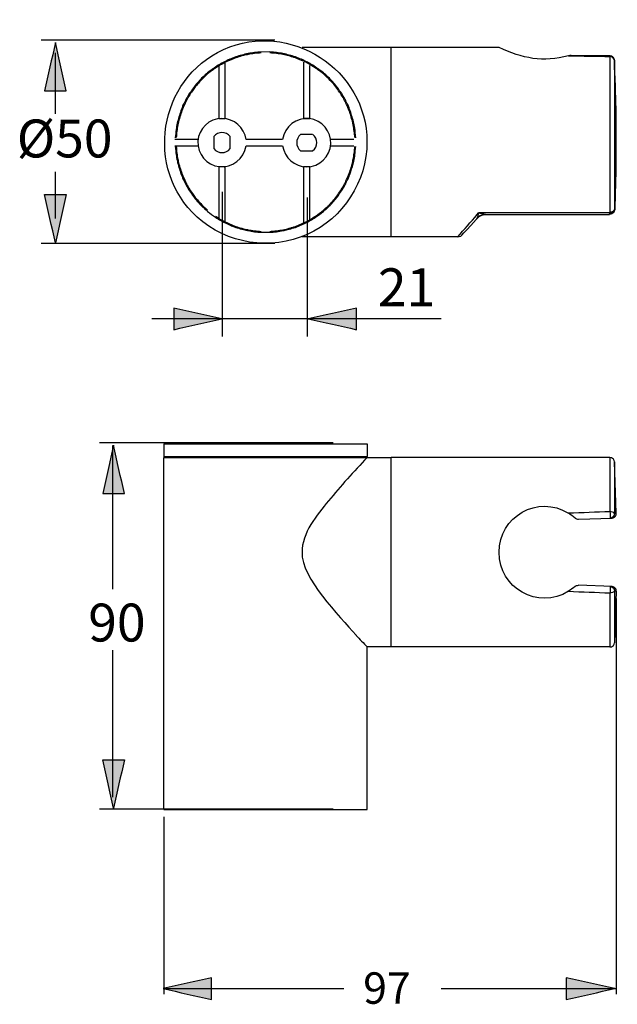
# Model space of a CAD drawing. Extents: x 82 to 143, y 100 to 201.
import ezdxf

# ---------------------------------------------------------------- set-up
doc = ezdxf.new("R2010")
doc.units = 0
doc.header["$MEASUREMENT"] = 0
doc.layers.add('EBENE_2', color=7, linetype='CONTINUOUS')

# ---------------------------------------------------------------- blocks, each defined once
blk = doc.blocks.new('BLOCK_2')
at = {"layer": 'EBENE_2', "color": 7}
for points in [[(102.69, 195.94), (102.69, 190.52)], [(103.35, 190.52), (103.35, 196.29)], [(111.36, 196.29), (111.36, 190.52)], [(112.02, 190.52), (112.02, 195.94)], [(102.69, 190.52), (103.35, 190.52)], [(111.36, 190.52), (112.02, 190.52)], [(100.55, 188.38), (98.2, 188.38)], [(102.2, 188.66), (102.2, 187.43)], [(103.85, 187.43), (103.85, 188.66)], [(109.23, 188.38), (105.48, 188.38)], [(112.3, 188.87), (111.07, 188.87)], [(116.51, 188.38), (114.16, 188.38)], [(98.2, 187.72), (100.55, 187.72)], [(105.48, 187.72), (109.23, 187.72)], [(114.16, 187.72), (116.51, 187.72)], [(111.07, 187.22), (112.3, 187.22)], [(103.35, 185.57), (102.69, 185.57)], [(102.69, 185.57), (102.69, 180.16)], [(103.35, 179.8), (103.35, 185.57)], [(112.02, 185.57), (111.36, 185.57)], [(111.36, 185.57), (111.36, 179.8)], [(112.02, 180.16), (112.02, 185.57)]]:
    blk.add_lwpolyline(points, dxfattribs=at)
for points in [[(105.48, 188.38), (105.31, 189.59), (104.25, 190.52), (103.02, 190.52), (101.73, 190.52), (100.62, 189.48), (100.55, 188.19), (100.48, 186.89), (101.46, 185.73), (102.74, 185.59), (104.06, 185.44), (105.3, 186.4), (105.48, 187.72)], [(109.23, 187.72), (109.4, 186.5), (110.46, 185.57), (111.69, 185.57), (112.98, 185.57), (114.09, 186.61), (114.16, 187.91), (114.23, 189.2), (113.25, 190.36), (111.97, 190.51), (110.64, 190.65), (109.41, 189.69), (109.23, 188.38)]]:
    blk.add_open_spline(points, degree=3, knots=[0, 0, 0, 0, 1, 1, 1, 2, 2, 2, 3, 3, 3, 4, 4, 4, 4], dxfattribs=at)
for points in [[(103.85, 188.66), (103.44, 189.21), (102.6, 189.21), (102.2, 188.66)], [(111.07, 188.87), (110.53, 188.47), (110.53, 187.63), (111.07, 187.22)], [(112.3, 187.22), (112.85, 187.63), (112.85, 188.47), (112.31, 188.87)], [(102.2, 187.43), (102.6, 186.89), (103.44, 186.89), (103.85, 187.43)]]:
    blk.add_open_spline(points, degree=3, dxfattribs=at)
blk = doc.blocks.new('BLOCK_3')
at = {"layer": 'EBENE_2', "color": 7}
blk.add_lwpolyline([(101.02, 169.22)], dxfattribs=at)

msp = doc.modelspace()

# ---------------------------------------------------------------- hatches: boundary and pattern name
at = {"layer": 'EBENE_2'}
h = msp.add_hatch(color=7, dxfattribs=at)
h.dxf.hatch_style = 2
edge = h.paths.add_edge_path()
edge.add_spline(control_points=[(85.97, 198.28), (86.33, 196.63), (86.7, 194.98), (87.07, 193.33), (86.33, 193.33), (85.6, 193.33), (84.87, 193.33), (85.23, 194.98), (85.6, 196.63), (85.97, 198.28)], knot_values=[0, 0, 0, 0, 0.352778, 0.352778, 0.352778, 0.705556, 0.705556, 0.705556, 1.058334, 1.058334, 1.058334, 1.058334], degree=3, periodic=0)
edge.add_line((85.97, 198.28), (85.97, 198.28))
h = msp.add_hatch(color=7, dxfattribs=at)
h.dxf.hatch_style = 2
edge = h.paths.add_edge_path()
edge.add_spline(control_points=[(85.97, 177.8), (86.33, 179.45), (86.7, 181.1), (87.07, 182.75), (86.33, 182.75), (85.6, 182.75), (84.87, 182.75), (85.23, 181.1), (85.6, 179.45), (85.97, 177.8)], knot_values=[0, 0, 0, 0, 0.352778, 0.352778, 0.352778, 0.705556, 0.705556, 0.705556, 1.058334, 1.058334, 1.058334, 1.058334], degree=3, periodic=0)
edge.add_line((85.97, 177.8), (85.97, 177.8))
h = msp.add_hatch(color=7, dxfattribs=at)
h.dxf.hatch_style = 2
edge = h.paths.add_edge_path()
edge.add_spline(control_points=[(103.02, 170.01), (101.37, 169.64), (99.73, 169.28), (98.08, 168.91), (98.08, 169.64), (98.08, 170.38), (98.08, 171.11), (99.73, 170.74), (101.37, 170.38), (103.02, 170.01)], knot_values=[0, 0, 0, 0, 0.352778, 0.352778, 0.352778, 0.705556, 0.705556, 0.705556, 1.058334, 1.058334, 1.058334, 1.058334], degree=3, periodic=0)
edge.add_line((103.02, 170.01), (103.02, 170.01))
h = msp.add_hatch(color=7, dxfattribs=at)
h.dxf.hatch_style = 2
edge = h.paths.add_edge_path()
edge.add_spline(control_points=[(111.84, 170.01), (113.49, 170.38), (115.14, 170.74), (116.78, 171.11), (116.78, 170.38), (116.78, 169.64), (116.78, 168.91), (115.14, 169.28), (113.49, 169.64), (111.84, 170.01)], knot_values=[0, 0, 0, 0, 0.352778, 0.352778, 0.352778, 0.705556, 0.705556, 0.705556, 1.058334, 1.058334, 1.058334, 1.058334], degree=3, periodic=0)
edge.add_line((111.84, 170.01), (111.84, 170.01))
h = msp.add_hatch(color=7, dxfattribs=at)
h.dxf.hatch_style = 2
edge = h.paths.add_edge_path()
edge.add_spline(control_points=[(91.93, 157.09), (92.3, 155.44), (92.66, 153.8), (93.03, 152.15), (92.3, 152.15), (91.57, 152.15), (90.83, 152.15), (91.2, 153.8), (91.57, 155.44), (91.93, 157.09)], knot_values=[0, 0, 0, 0, 0.352778, 0.352778, 0.352778, 0.705556, 0.705556, 0.705556, 1.058334, 1.058334, 1.058334, 1.058334], degree=3, periodic=0)
edge.add_line((91.93, 157.09), (91.93, 157.09))
h = msp.add_hatch(color=7, dxfattribs=at)
h.dxf.hatch_style = 2
edge = h.paths.add_edge_path()
edge.add_spline(control_points=[(91.93, 119.96), (92.3, 121.61), (92.66, 123.26), (93.03, 124.91), (92.3, 124.91), (91.57, 124.91), (90.83, 124.91), (91.2, 123.26), (91.57, 121.61), (91.93, 119.96)], knot_values=[0, 0, 0, 0, 0.352778, 0.352778, 0.352778, 0.705556, 0.705556, 0.705556, 1.058334, 1.058334, 1.058334, 1.058334], degree=3, periodic=0)
edge.add_line((91.93, 119.96), (91.93, 119.96))
h = msp.add_hatch(color=7, dxfattribs=at)
h.dxf.hatch_style = 2
edge = h.paths.add_edge_path()
edge.add_spline(control_points=[(97, 101.5), (98.65, 101.87), (100.29, 102.23), (101.94, 102.6), (101.94, 101.87), (101.94, 101.13), (101.94, 100.4), (100.29, 100.77), (98.65, 101.13), (97, 101.5)], knot_values=[0, 0, 0, 0, 0.352778, 0.352778, 0.352778, 0.705556, 0.705556, 0.705556, 1.058334, 1.058334, 1.058334, 1.058334], degree=3, periodic=0)
edge.add_line((97, 101.5), (97, 101.5))
h = msp.add_hatch(color=7, dxfattribs=at)
h.dxf.hatch_style = 2
edge = h.paths.add_edge_path()
edge.add_spline(control_points=[(143.21, 101.5), (141.56, 101.13), (139.91, 100.77), (138.26, 100.4), (138.26, 101.13), (138.26, 101.87), (138.26, 102.6), (139.91, 102.23), (141.56, 101.87), (143.21, 101.5)], knot_values=[0, 0, 0, 0, 0.352778, 0.352778, 0.352778, 0.705556, 0.705556, 0.705556, 1.058334, 1.058334, 1.058334, 1.058334], degree=3, periodic=0)
edge.add_line((143.21, 101.5), (143.21, 101.5))

# ---------------------------------------------------------------- linework, layer by layer
at = {"layer": 'EBENE_2', "color": 250}
for points in [[(108.43, 198.53), (84.52, 198.53)], [(85.97, 190.98), (85.97, 197.23)], [(85.97, 190.98)], [(85.97, 185.07)], [(85.97, 180.28), (85.97, 185.07)], [(108.43, 177.71), (84.52, 177.71)], [(125.46, 170.01), (95.84, 170.01)], [(114.4, 157.34), (90.48, 157.34)], [(114.4, 119.87), (90.48, 119.87)]]:
    msp.add_lwpolyline(points, dxfattribs=at)
at = {"layer": 'EBENE_2', "color": 7}
for points in [[(120.32, 178.4), (120.32, 197.79)], [(120.32, 178.4), (120.32, 197.79)], [(103.5, 196.43), (103.35, 196.36)], [(103.66, 196.5), (103.5, 196.43)], [(103.81, 196.58), (103.66, 196.5)], [(103.96, 196.53), (103.79, 196.46)], [(103.96, 196.63), (103.81, 196.58)], [(104.43, 196.81), (104.26, 196.76)], [(104.43, 196.71), (104.26, 196.66)], [(104.58, 196.86), (104.43, 196.81)], [(104.58, 196.76), (104.43, 196.71)], [(104.74, 196.91), (104.58, 196.86)], [(104.74, 196.81), (104.58, 196.76)], [(104.89, 196.96), (104.74, 196.91)], [(104.89, 196.86), (104.74, 196.81)], [(105.06, 197.01), (104.89, 196.96)], [(105.06, 196.91), (104.89, 196.86)], [(105.21, 197.04), (105.06, 197.01)], [(105.21, 196.96), (105.06, 196.91)], [(105.37, 197.09), (105.21, 197.04)], [(105.86, 197.19), (105.71, 197.16)], [(105.86, 197.09), (105.71, 197.06)], [(106.02, 197.21), (105.86, 197.19)], [(106.02, 197.13), (105.86, 197.09)], [(106.19, 197.24), (106.02, 197.21)], [(106.19, 197.14), (106.02, 197.13)], [(106.35, 197.26), (106.19, 197.24)], [(106.35, 197.18), (106.19, 197.14)], [(106.52, 197.28), (106.35, 197.26)], [(106.52, 197.19), (106.35, 197.18)], [(107.93, 197.33), (106.69, 197.29), (106.52, 197.28)], [(106.69, 197.21), (106.52, 197.19)], [(106.85, 197.21), (106.69, 197.21)], [(107.02, 197.23), (106.85, 197.21)], [(108.1, 197.21), (107.93, 197.23)], [(108.27, 197.21), (108.1, 197.21)], [(108.6, 197.26), (108.43, 197.28)], [(108.76, 197.24), (108.6, 197.26)], [(108.76, 197.14), (108.6, 197.18)], [(108.93, 197.21), (108.76, 197.24)], [(108.93, 197.13), (108.76, 197.14)], [(109.1, 197.19), (108.93, 197.21)], [(109.1, 197.09), (108.93, 197.13)], [(109.25, 197.16), (109.1, 197.19)], [(109.26, 197.06), (109.1, 197.09)], [(109.41, 197.03), (109.26, 197.06)], [(109.74, 197.04), (109.58, 197.09)], [(109.9, 197.01), (109.74, 197.04)], [(109.9, 196.91), (109.74, 196.96)], [(110.06, 196.96), (109.9, 197.01)], [(110.21, 196.91), (110.06, 196.96)], [(110.38, 196.86), (110.21, 196.91)], [(110.38, 196.76), (110.23, 196.81)], [(110.53, 196.81), (110.38, 196.86)], [(110.54, 196.71), (110.38, 196.76)], [(110.69, 196.76), (110.53, 196.81)], [(110.69, 196.66), (110.54, 196.71)], [(110.84, 196.7), (110.69, 196.76)], [(110.99, 196.63), (110.84, 196.7)], [(111.16, 196.58), (110.99, 196.63)], [(111.16, 196.46), (110.99, 196.53)], [(111.31, 196.5), (111.16, 196.58)], [(141.34, 196.93), (138.75, 196.96)], [(142.74, 196.91), (141.34, 196.93)], [(142.74, 196.89), (142.72, 196.86)], [(142.72, 196.86), (142.72, 180.92)], [(142.87, 196.88), (142.74, 196.91)], [(143, 196.81), (142.87, 196.88)], [(143.1, 196.71), (143, 196.81)], [(143.15, 196.6), (143.1, 196.71)], [(143.18, 196.46), (143.15, 196.6)], [(143.18, 196.46), (143.18, 181.24)], [(143.35, 191.29), (143.18, 196.46)], [(143.18, 196.45), (143.18, 196.46)], [(102.22, 195.68), (102.08, 195.6)], [(102.35, 195.78), (102.22, 195.68)], [(102.35, 195.67), (102.22, 195.58)], [(102.48, 195.86), (102.35, 195.78)], [(102.48, 195.76), (102.35, 195.67)], [(102.63, 195.96), (102.48, 195.86)], [(102.63, 195.85), (102.48, 195.76)], [(102.76, 196.05), (102.63, 195.96)], [(102.76, 195.93), (102.63, 195.85)], [(103.21, 196.28), (103.06, 196.21)], [(103.35, 196.36), (103.21, 196.28)], [(103.35, 196.26), (103.21, 196.18)], [(111.76, 196.28), (111.61, 196.36)], [(111.76, 196.18), (111.61, 196.26)], [(111.89, 196.21), (111.76, 196.28)], [(111.89, 196.1), (111.76, 196.18)], [(112.32, 195.96), (112.19, 196.05)], [(112.32, 195.85), (112.19, 195.93)], [(112.47, 195.86), (112.32, 195.96)], [(112.47, 195.76), (112.32, 195.85)], [(112.6, 195.78), (112.47, 195.86)], [(112.6, 195.67), (112.47, 195.76)], [(112.74, 195.68), (112.6, 195.78)], [(112.74, 195.58), (112.6, 195.67)], [(112.87, 195.6), (112.74, 195.68)], [(100.82, 194.5), (100.72, 194.39)], [(100.94, 194.63), (100.82, 194.5)], [(101.07, 194.75), (100.94, 194.63)], [(101.19, 194.85), (101.07, 194.75)], [(101.3, 194.97), (101.19, 194.85)], [(101.44, 195.08), (101.3, 194.97)], [(101.44, 194.97), (101.3, 194.85)], [(101.55, 195.18), (101.44, 195.08)], [(101.55, 195.07), (101.44, 194.97)], [(101.68, 195.28), (101.55, 195.18)], [(101.68, 195.17), (101.55, 195.07)], [(101.82, 195.4), (101.68, 195.28)], [(101.82, 195.28), (101.68, 195.17)], [(113.27, 195.28), (113.14, 195.4)], [(113.27, 195.17), (113.14, 195.28)], [(113.4, 195.18), (113.27, 195.28)], [(113.4, 195.07), (113.27, 195.17)], [(113.52, 195.08), (113.4, 195.18)], [(113.52, 194.97), (113.4, 195.07)], [(113.65, 194.97), (113.52, 195.08)], [(113.65, 194.85), (113.52, 194.97)], [(113.77, 194.85), (113.65, 194.97)], [(113.9, 194.75), (113.77, 194.85)], [(114.02, 194.63), (113.9, 194.75)], [(114.13, 194.5), (114.02, 194.63)], [(114.23, 194.39), (114.13, 194.5)], [(99.97, 193.49), (99.89, 193.36)], [(100.29, 193.89), (100.17, 193.75)], [(100.39, 194.02), (100.29, 193.89)], [(100.4, 193.89), (100.29, 193.75)], [(100.49, 194.14), (100.39, 194.02)], [(100.5, 194.02), (100.4, 193.89)], [(100.6, 194.27), (100.49, 194.14)], [(100.62, 194.14), (100.5, 194.02)], [(100.72, 194.39), (100.6, 194.27)], [(100.72, 194.27), (100.62, 194.14)], [(114.35, 194.27), (114.23, 194.39)], [(114.35, 194.14), (114.23, 194.27)], [(114.47, 194.14), (114.35, 194.27)], [(114.45, 194.02), (114.35, 194.14)], [(114.57, 193.89), (114.45, 194.02)], [(114.57, 194.02), (114.47, 194.14)], [(114.68, 193.89), (114.57, 194.02)], [(115.06, 193.36), (114.98, 193.49)], [(99.36, 192.51), (99.29, 192.36)], [(99.47, 192.51), (99.39, 192.37)], [(99.61, 192.94), (99.52, 192.81)], [(99.71, 193.09), (99.61, 192.94)], [(99.72, 192.94), (99.64, 192.81)], [(99.79, 193.22), (99.71, 193.09)], [(99.81, 193.09), (99.72, 192.94)], [(99.89, 193.36), (99.79, 193.22)], [(99.91, 193.22), (99.81, 193.09)], [(99.99, 193.36), (99.91, 193.22)], [(115.05, 193.22), (114.96, 193.36)], [(115.15, 193.09), (115.05, 193.22)], [(115.23, 192.94), (115.15, 193.09)], [(115.31, 192.81), (115.23, 192.94)], [(115.35, 192.94), (115.26, 193.09)], [(115.41, 192.66), (115.31, 192.81)], [(115.43, 192.81), (115.35, 192.94)], [(115.48, 192.51), (115.41, 192.66)], [(115.56, 192.37), (115.48, 192.51)], [(98.98, 191.46), (98.91, 191.31)], [(98.99, 191.78), (98.94, 191.61)], [(99.04, 191.63), (98.98, 191.46)], [(99.06, 191.93), (98.99, 191.78)], [(99.14, 192.08), (99.06, 191.93)], [(99.21, 192.22), (99.14, 192.08)], [(99.29, 192.36), (99.21, 192.22)], [(99.39, 192.37), (99.31, 192.22)], [(115.65, 192.22), (115.56, 192.37)], [(115.74, 192.22), (115.68, 192.36)], [(115.81, 192.08), (115.74, 192.22)], [(115.86, 191.78), (115.78, 191.93)], [(115.89, 191.93), (115.81, 192.08)], [(115.91, 191.63), (115.86, 191.78)], [(115.96, 191.78), (115.89, 191.93)], [(115.98, 191.46), (115.91, 191.63)], [(116.03, 191.61), (115.96, 191.78)], [(116.04, 191.31), (115.98, 191.46)], [(116.08, 191.46), (116.03, 191.61)], [(116.14, 191.31), (116.08, 191.46)], [(98.56, 190.51), (98.53, 190.36)], [(98.61, 190.68), (98.56, 190.51)], [(98.66, 190.83), (98.61, 190.68)], [(98.66, 190.53), (98.61, 190.36)], [(98.71, 191), (98.66, 190.83)], [(98.71, 190.68), (98.66, 190.53)], [(98.76, 191.14), (98.71, 191)], [(98.76, 190.85), (98.71, 190.68)], [(98.81, 191.31), (98.76, 191.14)], [(98.81, 191), (98.76, 190.85)], [(98.86, 191.16), (98.81, 191)], [(98.91, 191.31), (98.86, 191.16)], [(116.09, 191.16), (116.04, 191.31)], [(116.14, 191), (116.09, 191.16)], [(116.19, 191.14), (116.14, 191.31)], [(116.21, 190.85), (116.14, 191)], [(116.24, 191), (116.19, 191.14)], [(116.24, 190.68), (116.21, 190.85)], [(116.29, 190.83), (116.24, 191)], [(116.29, 190.53), (116.24, 190.68)], [(116.34, 190.68), (116.29, 190.83)], [(116.34, 190.36), (116.29, 190.53)], [(116.39, 190.51), (116.34, 190.68)], [(116.44, 190.36), (116.39, 190.51)], [(143.37, 186.06), (143.35, 191.29)], [(143.35, 191.28), (143.35, 191.29)], [(98.36, 189.55), (98.33, 189.38)], [(98.38, 189.72), (98.36, 189.55)], [(98.41, 189.88), (98.38, 189.72)], [(98.43, 189.38), (98.39, 189.22)], [(98.44, 190.03), (98.41, 189.88)], [(98.44, 189.55), (98.43, 189.38)], [(98.48, 190.2), (98.44, 190.03)], [(98.53, 190.36), (98.48, 190.2)], [(98.54, 190.03), (98.51, 189.88)], [(116.44, 189.88), (116.41, 190.03)], [(116.54, 189.88), (116.51, 190.03)], [(116.53, 189.38), (116.51, 189.55)], [(116.56, 189.22), (116.53, 189.38)], [(98.36, 188.73), (98.34, 188.57)], [(98.36, 188.88), (98.36, 188.73)], [(116.61, 188.73), (116.59, 188.88)], [(116.61, 188.57), (116.61, 188.73)], [(98.34, 187.64), (98.36, 187.47)], [(98.36, 187.47), (98.36, 187.31)], [(116.61, 187.47), (116.61, 187.64)], [(98.33, 186.81), (98.36, 186.66)], [(98.36, 186.66), (98.38, 186.49)], [(98.39, 186.97), (98.43, 186.81)], [(98.43, 186.81), (98.44, 186.64)], [(98.44, 186.64), (98.48, 186.49)], [(116.48, 186.49), (116.51, 186.64)], [(116.51, 186.64), (116.53, 186.81)], [(116.53, 186.81), (116.56, 186.97)], [(116.61, 186.66), (116.63, 186.81)], [(98.48, 185.99), (98.53, 185.84)], [(98.53, 185.84), (98.56, 185.68)], [(98.56, 185.68), (98.61, 185.51)], [(98.58, 185.99), (98.61, 185.84)], [(98.61, 185.51), (98.66, 185.36)], [(98.66, 185.36), (98.71, 185.19)], [(98.71, 185.51), (98.76, 185.36)], [(98.76, 185.36), (98.81, 185.19)], [(116.14, 185.19), (116.21, 185.36)], [(116.21, 185.36), (116.24, 185.51)], [(116.24, 185.19), (116.29, 185.36)], [(116.29, 185.36), (116.34, 185.51)], [(116.34, 185.84), (116.38, 185.99)], [(116.44, 185.84), (116.48, 185.99)], [(143.25, 181.24), (143.37, 186.06)], [(98.81, 185.19), (98.86, 185.05)], [(98.81, 184.9), (98.88, 184.73)], [(98.86, 185.05), (98.91, 184.88)], [(98.88, 184.73), (98.94, 184.58)], [(98.94, 184.58), (98.99, 184.43)], [(98.99, 184.43), (99.06, 184.28)], [(115.78, 184.28), (115.86, 184.43)], [(115.86, 184.43), (115.91, 184.58)], [(116.03, 184.58), (116.08, 184.73)], [(116.04, 184.88), (116.09, 185.05)], [(116.08, 184.73), (116.14, 184.9)], [(116.09, 185.05), (116.14, 185.19)], [(99.06, 184.28), (99.14, 184.13)], [(99.14, 184.13), (99.21, 183.98)], [(99.21, 183.98), (99.29, 183.83)], [(99.29, 183.83), (99.36, 183.68)], [(99.36, 183.68), (99.44, 183.53)], [(99.44, 183.53), (99.52, 183.4)], [(99.52, 183.4), (99.61, 183.25)], [(99.56, 183.53), (99.64, 183.4)], [(99.64, 183.4), (99.72, 183.25)], [(115.23, 183.25), (115.31, 183.4)], [(115.31, 183.4), (115.41, 183.53)], [(115.35, 183.25), (115.43, 183.4)], [(115.41, 183.53), (115.48, 183.68)], [(115.43, 183.4), (115.51, 183.53)], [(115.81, 184.13), (115.89, 184.28)], [(99.61, 183.25), (99.71, 183.12)], [(99.71, 183.12), (99.79, 182.98)], [(99.72, 183.25), (99.81, 183.12)], [(99.79, 182.98), (99.89, 182.83)], [(99.81, 183.12), (99.91, 182.97)], [(99.89, 182.83), (99.97, 182.7)], [(99.91, 182.97), (99.99, 182.83)], [(100.17, 182.44), (100.29, 182.3)], [(100.29, 182.44), (100.4, 182.3)], [(103.04, 183.01), (103.04, 168.2)], [(111.74, 182.44), (111.74, 168.2)], [(114.96, 182.83), (115.05, 182.97)], [(114.98, 182.7), (115.06, 182.83)], [(115.05, 182.97), (115.15, 183.12)], [(115.06, 182.83), (115.16, 182.98)], [(115.15, 183.12), (115.23, 183.25)], [(115.16, 182.98), (115.26, 183.12)], [(115.26, 183.12), (115.35, 183.25)], [(100.29, 182.3), (100.39, 182.19)], [(100.39, 182.19), (100.49, 182.05)], [(100.4, 182.3), (100.5, 182.19)], [(100.49, 182.05), (100.6, 181.94)], [(100.5, 182.19), (100.62, 182.05)], [(100.6, 181.94), (100.72, 181.8)], [(100.62, 182.05), (100.72, 181.94)], [(100.72, 181.94), (100.84, 181.82)], [(100.72, 181.8), (100.82, 181.69)], [(100.82, 181.69), (100.94, 181.57)], [(100.84, 181.82), (100.95, 181.69)], [(100.94, 181.57), (101.07, 181.46)], [(101.19, 181.46), (101.3, 181.36)], [(101.3, 181.36), (101.44, 181.24)], [(113.52, 181.24), (113.65, 181.36)], [(113.65, 181.36), (113.77, 181.46)], [(113.65, 181.22), (113.77, 181.34)], [(113.77, 181.34), (113.9, 181.46)], [(114, 181.69), (114.12, 181.82)], [(114.13, 181.69), (114.23, 181.8)], [(114.23, 181.8), (114.35, 181.94)], [(114.35, 182.05), (114.45, 182.19)], [(114.35, 181.94), (114.47, 182.05)], [(114.45, 182.19), (114.57, 182.3)], [(114.47, 182.05), (114.57, 182.19)], [(114.57, 182.19), (114.68, 182.3)], [(101.3, 181.22), (101.44, 181.12)], [(101.44, 181.24), (101.55, 181.12)], [(101.44, 181.12), (101.55, 181.01)], [(102.35, 180.52), (102.48, 180.44)], [(102.35, 180.41), (102.48, 180.33)], [(102.48, 180.44), (102.63, 180.34)], [(102.48, 180.33), (102.63, 180.24)], [(102.63, 180.34), (102.76, 180.26)], [(112.19, 180.26), (112.32, 180.34)], [(112.32, 180.34), (112.47, 180.44)], [(112.32, 180.24), (112.47, 180.33)], [(112.47, 180.44), (112.6, 180.52)], [(112.47, 180.33), (112.6, 180.41)], [(113.4, 181.12), (113.52, 181.24)], [(113.4, 181.01), (113.52, 181.12)], [(113.52, 181.12), (113.65, 181.22)], [(129.12, 180.69), (129.27, 180.86)], [(142.7, 180.86), (129.27, 180.86)], [(129.99, 180.71), (142.68, 180.71)], [(142.65, 180.72), (142.64, 180.71)], [(143.18, 181.24), (143.25, 181.24)], [(102.63, 180.24), (102.76, 180.16)], [(103.21, 180.01), (103.35, 179.94)], [(103.21, 179.91), (103.35, 179.84)], [(103.35, 179.94), (103.5, 179.86)], [(103.35, 179.84), (103.5, 179.76)], [(103.5, 179.76), (103.66, 179.69)], [(103.79, 179.73), (103.96, 179.66)], [(103.96, 179.66), (104.11, 179.59)], [(104.11, 179.59), (104.26, 179.54)], [(104.11, 179.49), (104.26, 179.44)], [(104.26, 179.54), (104.43, 179.48)], [(104.26, 179.44), (104.43, 179.38)], [(104.43, 179.48), (104.58, 179.43)], [(104.43, 179.38), (104.58, 179.33)], [(104.58, 179.43), (104.74, 179.38)], [(104.58, 179.33), (104.74, 179.28)], [(104.74, 179.38), (104.89, 179.33)], [(104.89, 179.33), (105.06, 179.28)], [(110.21, 179.28), (110.38, 179.33)], [(110.23, 179.38), (110.38, 179.43)], [(110.38, 179.43), (110.54, 179.48)], [(110.38, 179.33), (110.53, 179.38)], [(110.53, 179.38), (110.69, 179.44)], [(110.54, 179.48), (110.69, 179.54)], [(110.69, 179.54), (110.84, 179.59)], [(110.69, 179.44), (110.84, 179.49)], [(110.84, 179.59), (110.99, 179.66)], [(110.84, 179.49), (110.99, 179.56)], [(110.99, 179.66), (111.16, 179.73)], [(110.99, 179.56), (111.16, 179.63)], [(111.46, 179.86), (111.61, 179.94)], [(111.46, 179.76), (111.61, 179.84)], [(111.61, 179.94), (111.76, 180.01)], [(111.61, 179.84), (111.76, 179.91)], [(111.76, 180.01), (111.89, 180.09)], [(111.76, 179.91), (111.89, 179.99)], [(112.19, 180.16), (112.32, 180.24)], [(128.08, 179.13), (128.49, 179.58)], [(128.49, 179.58), (129.02, 180.18)], [(129.11, 180.26), (129.11, 180.26)], [(104.74, 179.28), (104.89, 179.23)], [(104.89, 179.23), (105.06, 179.19)], [(105.06, 179.28), (105.21, 179.24)], [(105.06, 179.19), (105.21, 179.15)], [(105.21, 179.24), (105.37, 179.19)], [(105.21, 179.15), (105.37, 179.11)], [(105.71, 179.13), (105.86, 179.09)], [(105.71, 179.05), (105.86, 179.01)], [(105.86, 179.09), (106.02, 179.08)], [(105.86, 179.01), (106.02, 178.98)], [(106.02, 179.08), (106.19, 179.05)], [(106.02, 178.98), (106.19, 178.96)], [(106.19, 178.96), (106.35, 178.93)], [(106.35, 178.93), (106.52, 178.91)], [(106.52, 179.01), (106.69, 179)], [(106.52, 178.91), (106.69, 178.9)], [(106.69, 178.9), (106.85, 178.88)], [(106.85, 178.88), (107.02, 178.88)], [(107.02, 178.88), (107.93, 178.88), (108.1, 178.88)], [(108.1, 178.88), (108.27, 178.9)], [(108.27, 179), (108.43, 179.01)], [(108.27, 178.9), (108.43, 178.91)], [(108.43, 179.01), (108.6, 179.03)], [(108.43, 178.91), (108.6, 178.93)], [(108.6, 179.03), (108.76, 179.05)], [(108.6, 178.93), (108.76, 178.96)], [(108.76, 179.05), (108.93, 179.08)], [(108.76, 178.96), (108.93, 178.98)], [(108.93, 179.08), (109.1, 179.09)], [(108.93, 178.98), (109.1, 179.01)], [(109.1, 179.09), (109.26, 179.13)], [(109.1, 179.01), (109.25, 179.05)], [(109.26, 179.13), (109.41, 179.16)], [(109.41, 179.16), (109.58, 179.19)], [(109.58, 179.19), (109.74, 179.24)], [(109.74, 179.24), (109.9, 179.28)], [(109.74, 179.15), (109.9, 179.19)], [(109.9, 179.19), (110.06, 179.23)], [(110.06, 179.23), (110.21, 179.28)], [(127.16, 178.4), (127.31, 178.43)], [(127.31, 178.43), (127.45, 178.48)], [(127.45, 178.48), (127.56, 178.58)], [(127.56, 178.58), (127.78, 178.81)], [(127.78, 178.81), (128.08, 179.13)], [(111.74, 169.22)], [(97.08, 157.22), (117.87, 157.22)], [(97.08, 157.22), (97.08, 155.93)], [(117.87, 157.22), (117.87, 155.93)], [(91.83, 157.06), (91.83, 142.36)], [(97.08, 155.93), (117.87, 155.93)], [(97.18, 155.83), (97.08, 155.93)], [(97.08, 155.83), (120.32, 155.83)], [(97.08, 119.83), (97.08, 155.83)], [(117.77, 155.83), (117.87, 155.93)], [(142.72, 155.83), (120.32, 155.83)], [(120.32, 136.45), (120.32, 155.83)], [(120.32, 136.45), (120.32, 155.83)], [(142.72, 155.83), (142.72, 150.29)], [(142.87, 155.81), (142.72, 155.83)], [(142.99, 155.74), (142.87, 155.81)], [(143.08, 155.66), (142.99, 155.74)], [(143.15, 155.53), (143.08, 155.66)], [(143.18, 155.39), (143.15, 155.53)], [(143.37, 150.13), (143.18, 155.39)], [(143.18, 155.39), (143.18, 150.09)], [(143.35, 149.96), (143.37, 150.11)], [(139.49, 149.51), (142.94, 149.64)], [(142.94, 149.64), (143.07, 149.66)], [(143.07, 149.66), (143.2, 149.73)], [(143.2, 149.73), (143.3, 149.84)], [(143.3, 149.84), (143.35, 149.96)], [(142.94, 142.65), (139.49, 142.76)], [(143.07, 142.61), (142.94, 142.65)], [(143.2, 142.55), (143.07, 142.61)], [(143.18, 142.18), (143.18, 136.88)], [(143.37, 142.15), (143.18, 136.88)], [(143.3, 142.45), (143.2, 142.55)], [(143.35, 142.32), (143.3, 142.45)], [(143.32, 142.17), (143.37, 142.17)], [(143.37, 142.17), (143.35, 142.32)], [(142.72, 141.98), (142.72, 136.45)], [(143.37, 141.42), (143.37, 100.93)], [(116.74, 137.66), (116.76, 137.64)], [(91.83, 136.12), (91.83, 121.08)], [(117.87, 119.83), (117.87, 136.45)], [(142.72, 136.45), (142.87, 136.46)], [(142.87, 136.46), (142.99, 136.53)], [(142.99, 136.53), (143.08, 136.61)], [(143.08, 136.61), (143.15, 136.75)], [(143.15, 136.75), (143.18, 136.88)], [(97.08, 119.83), (117.87, 119.83)], [(97.08, 119.08), (97.08, 100.93)], [(117.86, 104.95)], [(97.08, 101.5), (115.48, 101.5)], [(125.46, 101.5), (143.37, 101.5)]]:
    msp.add_lwpolyline(points, dxfattribs=at)
at = {"layer": 'EBENE_2'}
msp.add_lwpolyline([(117.86, 104.95)], dxfattribs=at)
at = {"layer": 'EBENE_2', "color": 7}
for points, knots in [([(117.86, 188.12), (117.86, 195.53), (109.94, 200.62), (103.18, 197.57), (96.49, 194.55), (95.05, 185.36), (100.48, 180.43), (103.51, 177.68), (108.01, 176.96), (111.74, 178.65), (115.43, 180.32), (117.86, 184.08), (117.86, 188.12)], [0, 0, 0, 0, 1, 1, 1, 2, 2, 2, 3, 3, 3, 4, 4, 4, 4]), ([(117.87, 155.83), (116.53, 154.37), (115.16, 152.93), (113.91, 151.39), (112.76, 149.98), (111.17, 148.08), (111.21, 146.14)], [0, 0, 0, 0, 1, 1, 1, 2, 2, 2, 2]), ([(142.72, 136.45), (135.38, 136.45), (128.04, 136.45), (120.71, 136.45), (119.76, 136.45), (118.82, 136.45), (117.87, 136.45)], [0, 0, 0, 0, 1, 1, 1, 2, 2, 2, 2])]:
    msp.add_open_spline(points, degree=3, knots=knots, dxfattribs=at)
at = {"layer": 'EBENE_2', "color": 250}
for points in [[(85.97, 198.28), (86.33, 196.63), (86.7, 194.98), (87.07, 193.33), (86.33, 193.33), (85.6, 193.33), (84.87, 193.33), (85.23, 194.98), (85.6, 196.63), (85.97, 198.28)], [(85.97, 177.8), (86.33, 179.45), (86.7, 181.1), (87.07, 182.75), (86.33, 182.75), (85.6, 182.75), (84.87, 182.75), (85.23, 181.1), (85.6, 179.45), (85.97, 177.8)], [(103.02, 170.01), (101.37, 169.64), (99.73, 169.28), (98.08, 168.91), (98.08, 169.64), (98.08, 170.38), (98.08, 171.11), (99.73, 170.74), (101.37, 170.38), (103.02, 170.01)], [(111.84, 170.01), (113.49, 170.38), (115.14, 170.74), (116.78, 171.11), (116.78, 170.38), (116.78, 169.64), (116.78, 168.91), (115.14, 169.28), (113.49, 169.64), (111.84, 170.01)], [(91.93, 157.09), (92.3, 155.44), (92.66, 153.8), (93.03, 152.15), (92.3, 152.15), (91.57, 152.15), (90.83, 152.15), (91.2, 153.8), (91.57, 155.44), (91.93, 157.09)], [(91.93, 119.96), (92.3, 121.61), (92.66, 123.26), (93.03, 124.91), (92.3, 124.91), (91.57, 124.91), (90.83, 124.91), (91.2, 123.26), (91.57, 121.61), (91.93, 119.96)], [(97, 101.5), (98.65, 101.87), (100.29, 102.23), (101.94, 102.6), (101.94, 101.87), (101.94, 101.13), (101.94, 100.4), (100.29, 100.77), (98.65, 101.13), (97, 101.5)], [(143.21, 101.5), (141.56, 101.13), (139.91, 100.77), (138.26, 100.4), (138.26, 101.13), (138.26, 101.87), (138.26, 102.6), (139.91, 102.23), (141.56, 101.87), (143.21, 101.5)]]:
    msp.add_open_spline(points, degree=3, knots=[0, 0, 0, 0, 1, 1, 1, 2, 2, 2, 3, 3, 3, 3], dxfattribs=at)
at = {"layer": 'EBENE_2', "color": 7}
for points in [[(131.38, 197.79), (124.66, 197.79), (117.93, 197.79), (111.21, 197.79)], [(138.48, 196.93), (135.93, 196.22), (133.71, 196.65), (131.38, 197.79)], [(103.79, 196.46), (103.65, 196.4), (103.5, 196.33), (103.35, 196.26)], [(104.26, 196.76), (104.16, 196.72), (104.06, 196.67), (103.96, 196.63)], [(104.26, 196.66), (104.16, 196.62), (104.06, 196.57), (103.96, 196.53)], [(105.71, 197.06), (105.54, 197.03), (105.37, 197), (105.21, 196.96)], [(105.71, 197.16), (105.6, 197.14), (105.48, 197.12), (105.37, 197.09)], [(108.43, 197.28), (108.27, 197.29), (108.1, 197.31), (107.93, 197.33)], [(108.6, 197.18), (108.49, 197.19), (108.38, 197.2), (108.27, 197.21)], [(109.58, 197.09), (109.47, 197.12), (109.36, 197.14), (109.25, 197.16)], [(109.74, 196.96), (109.63, 196.98), (109.52, 197.01), (109.41, 197.03)], [(110.23, 196.81), (110.12, 196.85), (110.01, 196.88), (109.9, 196.91)], [(110.99, 196.53), (110.89, 196.57), (110.79, 196.62), (110.69, 196.66)], [(111.61, 196.26), (111.46, 196.33), (111.31, 196.4), (111.16, 196.46)], [(111.61, 196.36), (111.51, 196.41), (111.41, 196.45), (111.31, 196.5)], [(138.75, 196.96), (138.66, 196.98), (138.56, 196.97), (138.48, 196.93)], [(138.48, 196.93), (139.89, 196.91), (141.31, 196.88), (142.72, 196.86)], [(143.18, 196.46), (143.14, 196.7), (142.95, 196.86), (142.72, 196.86)], [(142.74, 196.91), (143.02, 196.86), (143.13, 196.76), (143.18, 196.46)], [(143.35, 191.29), (143.33, 193.02), (143.25, 194.72), (143.18, 196.45)], [(102.08, 195.6), (101.99, 195.53), (101.91, 195.47), (101.82, 195.4)], [(102.22, 195.58), (102.08, 195.48), (101.95, 195.38), (101.82, 195.28)], [(103.06, 196.21), (102.96, 196.16), (102.86, 196.1), (102.76, 196.05)], [(103.21, 196.18), (103.06, 196.1), (102.91, 196.01), (102.76, 195.93)], [(112.19, 196.05), (112.09, 196.1), (111.99, 196.16), (111.89, 196.21)], [(112.19, 195.93), (112.09, 195.99), (111.99, 196.04), (111.89, 196.1)], [(113.14, 195.28), (113, 195.38), (112.87, 195.48), (112.74, 195.58)], [(113.14, 195.4), (113.05, 195.47), (112.96, 195.53), (112.87, 195.6)], [(101.3, 194.85), (101.11, 194.66), (100.91, 194.46), (100.72, 194.27)], [(114.23, 194.27), (114.04, 194.46), (113.84, 194.66), (113.65, 194.85)], [(100.17, 193.75), (100.11, 193.67), (100.04, 193.58), (99.97, 193.49)], [(100.29, 193.75), (100.19, 193.62), (100.09, 193.49), (99.99, 193.36)], [(114.96, 193.36), (114.83, 193.53), (114.7, 193.71), (114.57, 193.89)], [(114.98, 193.49), (114.88, 193.62), (114.78, 193.75), (114.68, 193.89)], [(99.52, 192.81), (99.47, 192.71), (99.41, 192.61), (99.36, 192.51)], [(99.64, 192.81), (99.58, 192.71), (99.53, 192.61), (99.47, 192.51)], [(115.26, 193.09), (115.2, 193.18), (115.13, 193.27), (115.06, 193.36)], [(115.68, 192.36), (115.6, 192.51), (115.51, 192.66), (115.43, 192.81)], [(98.94, 191.61), (98.9, 191.51), (98.85, 191.41), (98.81, 191.31)], [(99.31, 192.22), (99.22, 192.03), (99.13, 191.83), (99.04, 191.63)], [(115.78, 191.93), (115.73, 192.03), (115.69, 192.13), (115.65, 192.22)], [(143.37, 186.03), (143.37, 187.78), (143.37, 189.53), (143.35, 191.28)], [(98.33, 189.38), (98.3, 189.11), (98.27, 188.83), (98.24, 188.55)], [(98.51, 189.88), (98.49, 189.77), (98.47, 189.66), (98.44, 189.55)], [(98.61, 190.36), (98.59, 190.25), (98.57, 190.14), (98.54, 190.03)], [(116.41, 190.03), (116.39, 190.14), (116.37, 190.25), (116.34, 190.36)], [(116.51, 190.03), (116.49, 190.14), (116.46, 190.25), (116.44, 190.36)], [(116.51, 189.55), (116.49, 189.66), (116.46, 189.77), (116.44, 189.88)], [(116.61, 189.55), (116.59, 189.66), (116.56, 189.77), (116.54, 189.88)], [(116.71, 188.55), (116.68, 188.88), (116.64, 189.22), (116.61, 189.55)], [(98.39, 189.22), (98.38, 189.11), (98.37, 189), (98.36, 188.88)], [(116.59, 188.88), (116.58, 189), (116.57, 189.11), (116.56, 189.22)], [(98.24, 187.64), (98.27, 187.36), (98.3, 187.08), (98.33, 186.81)], [(116.56, 186.97), (116.58, 187.14), (116.59, 187.31), (116.61, 187.47)], [(116.63, 186.81), (116.65, 187.08), (116.68, 187.36), (116.71, 187.64)], [(98.36, 187.31), (98.37, 187.19), (98.38, 187.08), (98.39, 186.97)], [(98.38, 186.49), (98.41, 186.32), (98.44, 186.16), (98.48, 185.99)], [(98.48, 186.49), (98.51, 186.32), (98.54, 186.16), (98.58, 185.99)], [(116.38, 185.99), (116.41, 186.16), (116.44, 186.32), (116.48, 186.49)], [(116.48, 185.99), (116.52, 186.21), (116.56, 186.44), (116.61, 186.66)], [(98.61, 185.84), (98.64, 185.73), (98.68, 185.62), (98.71, 185.51)], [(116.24, 185.51), (116.28, 185.62), (116.31, 185.73), (116.34, 185.84)], [(116.34, 185.51), (116.38, 185.62), (116.41, 185.73), (116.44, 185.84)], [(143.25, 181.24), (143.3, 182.83), (143.35, 184.43), (143.37, 186.03)], [(98.71, 185.19), (98.74, 185.09), (98.78, 185), (98.81, 184.9)], [(98.91, 184.88), (99.04, 184.58), (99.17, 184.28), (99.31, 183.98)], [(115.89, 184.28), (115.94, 184.38), (115.98, 184.48), (116.03, 184.58)], [(115.91, 184.58), (115.96, 184.68), (116, 184.78), (116.04, 184.88)], [(116.14, 184.9), (116.18, 185), (116.21, 185.09), (116.24, 185.19)], [(99.31, 183.98), (99.39, 183.83), (99.47, 183.68), (99.56, 183.53)], [(115.48, 183.68), (115.53, 183.78), (115.59, 183.88), (115.65, 183.98)], [(115.51, 183.53), (115.57, 183.63), (115.62, 183.73), (115.68, 183.83)], [(115.65, 183.98), (115.69, 184.08), (115.73, 184.18), (115.78, 184.28)], [(115.68, 183.83), (115.72, 183.93), (115.77, 184.03), (115.81, 184.13)], [(99.97, 182.7), (100.04, 182.61), (100.11, 182.52), (100.17, 182.44)], [(99.99, 182.83), (100.09, 182.7), (100.19, 182.57), (100.29, 182.44)], [(114.57, 182.3), (114.7, 182.48), (114.83, 182.66), (114.96, 182.83)], [(114.68, 182.3), (114.78, 182.44), (114.88, 182.57), (114.98, 182.7)], [(100.95, 181.69), (101.03, 181.61), (101.11, 181.53), (101.19, 181.46)], [(101.07, 181.46), (101.15, 181.38), (101.22, 181.3), (101.3, 181.22)], [(113.77, 181.46), (113.84, 181.53), (113.92, 181.61), (114, 181.69)], [(113.9, 181.46), (113.98, 181.53), (114.06, 181.61), (114.13, 181.69)], [(114.12, 181.82), (114.19, 181.9), (114.27, 181.98), (114.35, 182.05)], [(101.55, 181.01), (101.82, 180.81), (102.08, 180.61), (102.35, 180.41)], [(112.6, 180.52), (112.87, 180.72), (113.13, 180.92), (113.4, 181.12)], [(112.6, 180.41), (112.87, 180.61), (113.14, 180.81), (113.4, 181.01)], [(127.16, 178.4), (127.8, 179.18), (128.5, 179.9), (129.12, 180.69)], [(129.02, 180.18), (129.28, 180.48), (129.64, 180.69), (130.04, 180.71)], [(129.11, 180.26), (129.16, 180.31), (129.2, 180.37), (129.22, 180.44)], [(129.22, 180.44), (129.25, 180.58), (129.26, 180.72), (129.27, 180.86)], [(129.99, 180.71), (129.71, 180.69), (129.44, 180.62), (129.22, 180.44)], [(129.99, 180.71), (129.74, 180.72), (129.5, 180.76), (129.27, 180.86)], [(143, 180.86), (142.9, 180.76), (142.78, 180.71), (142.64, 180.71)], [(142.7, 180.86), (142.68, 180.81), (142.67, 180.77), (142.65, 180.72)], [(143.12, 180.89), (143, 180.78), (142.85, 180.71), (142.68, 180.71)], [(142.72, 180.92), (142.72, 180.9), (142.71, 180.88), (142.7, 180.86)], [(143, 180.86), (142.91, 180.79), (142.8, 180.79), (142.7, 180.86)], [(143.18, 181.24), (143.13, 181.03), (142.92, 180.93), (142.72, 180.92)], [(143.18, 181.24), (143.18, 181.09), (143.12, 180.95), (143, 180.86)], [(143.12, 180.89), (143.19, 180.99), (143.24, 181.11), (143.25, 181.24)], [(102.76, 180.26), (102.91, 180.18), (103.06, 180.09), (103.21, 180.01)], [(102.76, 180.16), (102.91, 180.08), (103.06, 179.99), (103.21, 179.91)], [(103.5, 179.86), (103.6, 179.82), (103.7, 179.77), (103.79, 179.73)], [(103.66, 179.69), (103.81, 179.63), (103.96, 179.56), (104.11, 179.49)], [(109.9, 179.28), (110.01, 179.31), (110.12, 179.34), (110.23, 179.38)], [(111.16, 179.73), (111.26, 179.77), (111.36, 179.82), (111.46, 179.86)], [(111.16, 179.63), (111.26, 179.67), (111.36, 179.72), (111.46, 179.76)], [(111.89, 180.09), (111.99, 180.15), (112.09, 180.2), (112.19, 180.26)], [(111.89, 179.99), (111.99, 180.05), (112.09, 180.1), (112.19, 180.16)], [(105.37, 179.19), (105.48, 179.17), (105.6, 179.15), (105.71, 179.13)], [(105.37, 179.11), (105.48, 179.09), (105.6, 179.07), (105.71, 179.05)], [(106.19, 179.05), (106.3, 179.03), (106.41, 179.02), (106.52, 179.01)], [(106.69, 179), (106.8, 178.98), (106.91, 178.97), (107.02, 178.96)], [(107.93, 178.96), (108.04, 178.97), (108.16, 178.98), (108.27, 179)], [(109.25, 179.05), (109.41, 179.08), (109.58, 179.11), (109.74, 179.15)], [(127.16, 178.4), (121.84, 178.4), (116.53, 178.4), (111.21, 178.4)], [(131.38, 146.14), (131.37, 149.79), (135.35, 152.09), (138.48, 150.13)], [(142.72, 150.29), (141.31, 150.24), (139.89, 150.18), (138.48, 150.13)], [(139.16, 149.63), (138.92, 149.83), (138.75, 149.96), (138.48, 150.13)], [(143.18, 150.09), (143.12, 150.28), (142.88, 150.27), (142.72, 150.29)], [(142.72, 150.29), (142.75, 150.09), (142.73, 149.84), (142.74, 149.63)], [(143.18, 150.09), (143.2, 149.85), (142.97, 149.64), (142.74, 149.63)], [(143.18, 150.09), (143.24, 150.11), (143.3, 150.12), (143.37, 150.11)], [(139.16, 149.63), (139.26, 149.56), (139.37, 149.52), (139.49, 149.51)], [(111.21, 146.14), (111.14, 143.5), (115.02, 139.64), (116.74, 137.66)], [(138.48, 142.15), (135.36, 140.21), (131.37, 142.47), (131.38, 146.14)], [(139.16, 142.65), (138.94, 142.46), (138.73, 142.31), (138.48, 142.15)], [(138.48, 142.15), (139.89, 142.09), (141.31, 142.04), (142.72, 141.98)], [(139.16, 142.65), (139.26, 142.72), (139.37, 142.76), (139.49, 142.76)], [(142.74, 142.65), (142.73, 142.43), (142.75, 142.19), (142.72, 141.98)], [(143.18, 142.18), (143.12, 142), (142.88, 142), (142.72, 141.98)], [(142.74, 142.65), (142.97, 142.64), (143.2, 142.43), (143.18, 142.18)], [(143.32, 142.17), (143.48, 142.17), (143.2, 142.18), (143.18, 142.18)], [(116.76, 137.64), (117.11, 137.23), (117.51, 136.85), (117.87, 136.45)]]:
    msp.add_open_spline(points, degree=3, dxfattribs=at)

# ---------------------------------------------------------------- block references
at = {"layer": 'EBENE_2'}
for name in ['BLOCK_2', 'BLOCK_3']:
    msp.add_blockref(name, (0, 0), dxfattribs=at)

# ---------------------------------------------------------------- texts
at = {"layer": 'EBENE_2', "color": 7, "attachment_point": 7}
for s, insert, char_height in [('\\fArial|b0|i0|c0|p34;\\W1;Ø50', (82.02, 186.53), 3.8773), ('\\fArial|b0|i0|c0|p34;\\W1;21', (118.97, 171.31), 3.8773), ('\\fArial|b0|i0|c0|p34;\\W1;90', (89.33, 137.01), 3.8773), ('\\fArial|b0|i0|c0|p34;\\W1;97', (117.47, 99.95), 3.214)]:
    msp.add_mtext(s, dxfattribs=dict(at, insert=insert, char_height=char_height))

doc.saveas('drawing.dxf')
